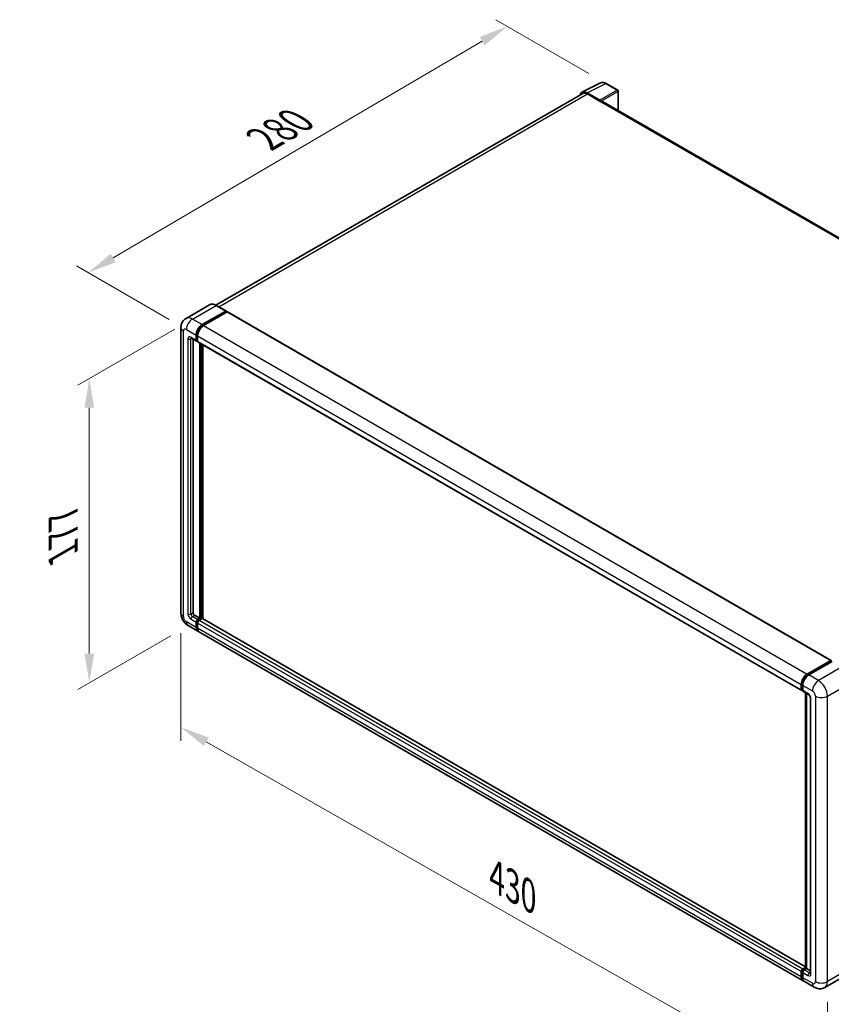
# Model space of a CAD drawing. Units: millimetres. Extents: x 6 to 12001, y 4 to 1550.
# Drawn here: x 657 to 935, y 200 to 538 of the extents above; entities that cross this region are included whole.
import ezdxf

# ---------------------------------------------------------------- set-up
doc = ezdxf.new("R2010")
doc.units = ezdxf.units.MM
for name, color, linetype, lineweight in [('Dimension (ISO)', 7, 'Continuous', 18), ('Visible (ISO)', 7, 'Continuous', 35), ('Visible Narrow (ISO)', 7, 'Continuous', 25)]:
    doc.layers.add(name, color=color, linetype=linetype, lineweight=lineweight)
doc.styles.add('Note Text (TK)', font='MS PGothic.ttf')
doc.dimstyles.new('Default - Method 1b (TK)', dxfattribs={"dimscale": 4, "dimtxt": 2.5, "dimasz": 2.5, "dimexe": 1, "dimexo": 1.5, "dimgap": 1, "dimtad": 1, "dimtoh": 1, "dimrnd": 1e-08, "dimdsep": 46, "dimtxsty": 'Note Text (TK)', "dimcen": 0.09, "dimdle": 5, "dimclrd": 100, "dimclre": 100, "dimclrt": 7, "dimadec": 1, "dimazin": 1, "dimtfac": 1, "dimtmove": 0, "dimatfit": 3, "dimfxl": 1, "dimtolj": 1, "dimlwd": -1, "dimlwe": -1, "dimarcsym": 0})

# ---------------------------------------------------------------- blocks, each defined once
blk = doc.blocks.new('*D30')
at = {"layer": 'Defpoints', "color": 0}
for p in [(824.12, 535.66), (858.06, 516.06), (713.93, 431.65)]:
    blk.add_point(p, dxfattribs=at)
at = {"layer": 'Dimension (ISO)', "color": 100}
for p, q in [((852.09, 519.51), (820.14, 537.96)), ((688.83, 456.19), (815.5, 530.59)), ((707.96, 435.1), (676.22, 453.42))]:
    blk.add_line(p, q, dxfattribs=at)
for points in [[(814.66, 532.03), (816.34, 529.16), (824.12, 535.66)], [(687.98, 457.63), (689.67, 454.75), (680.2, 451.12)]]:
    blk.add_solid(points, dxfattribs=at)
at = {"layer": 'Dimension (ISO)', "color": 7, "insert": (738.78, 495.97), "char_height": 10, "attachment_point": 4, "rotation": 30.4297, "style": 'Note Text (TK)'}
blk.add_mtext('\\A1;{\\Q-29.570;\\W0.820;\\H0.816x; \\fＭＳ Ｐゴシック|b0|i0;\\H10.0000;280}', dxfattribs=at)
blk = doc.blocks.new('*D31')
at = {"layer": 'Defpoints', "color": 0}
for p in [(712.05, 334.27), (934.03, 207.78), (934.03, 168.59)]:
    blk.add_point(p, dxfattribs=at)
at = {"layer": 'Dimension (ISO)', "color": 100}
for p, q in [((712.05, 327.36), (712.05, 290.47)), ((720.74, 290.12), (925.35, 173.54)), ((934.03, 200.88), (934.03, 163.99))]:
    blk.add_line(p, q, dxfattribs=at)
for points in [[(721.56, 291.57), (719.91, 288.67), (712.05, 295.07)], [(926.17, 174.99), (924.52, 172.09), (934.03, 168.59)]]:
    blk.add_solid(points, dxfattribs=at)
at = {"layer": 'Dimension (ISO)', "color": 7, "insert": (818.62, 244.71), "char_height": 10, "attachment_point": 4, "rotation": 330.3262, "style": 'Note Text (TK)'}
blk.add_mtext('\\A1;{\\Q-29.674;\\W0.819;\\H0.816x; \\fＭＳ Ｐゴシック|b0|i0;\\H10.0000;430}', dxfattribs=at)
blk = doc.blocks.new('*D32')
at = {"layer": 'Defpoints', "color": 0}
for p in [(715.99, 435.21), (714.53, 329.96), (680.59, 310.37)]:
    blk.add_point(p, dxfattribs=at)
at = {"layer": 'Dimension (ISO)', "color": 100}
for p, q in [((709.99, 431.75), (676.59, 412.47)), ((680.59, 404.78), (680.59, 320.37)), ((708.53, 326.5), (676.59, 308.06))]:
    blk.add_line(p, q, dxfattribs=at)
for points in [[(678.93, 404.78), (682.26, 404.78), (680.59, 414.78)], [(678.93, 320.37), (682.26, 320.37), (680.59, 310.37)]]:
    blk.add_solid(points, dxfattribs=at)
at = {"layer": 'Dimension (ISO)', "color": 7, "insert": (671.59, 352.55), "char_height": 10, "attachment_point": 4, "rotation": 90, "style": 'Note Text (TK)'}
blk.add_mtext('\\A1;{\\Q-30.000;\\W0.816;\\H0.816x; \\fＭＳ Ｐゴシック|b0|i0;\\H10.0000;177}', dxfattribs=at)

msp = doc.modelspace()

# ---------------------------------------------------------------- linework, layer by layer
at = {"layer": 'Visible (ISO)'}
for p, q in [((849.7413, 513.0711), (856.1411, 516.2673)), ((862.0042, 513.7879), (858.0629, 516.0634)), ((849.9879, 512.6462), (724.081, 439.9538)), ((855.867, 510.3314), (851.4941, 512.8561)), ((851.6242, 512.4841), (856.2526, 509.8119)), ((862.186, 506.7552), (862.186, 513.473)), ((856.124, 509.8861), (856.124, 509.8863)), ((1062.0504, 391.3634), (856.798, 509.866)), ((721.9061, 440.1062), (713.8065, 435.43)), ((727.5215, 437.9692), (724.1788, 439.8991)), ((719.331, 433.2839), (727.4306, 437.9602)), ((719.331, 433.1058), (727.5591, 437.8563)), ((727.9191, 437.6485), (719.8452, 432.987)), ((727.5591, 437.886), (727.5591, 437.8563)), ((727.5591, 437.8563), (727.9191, 437.6485)), ((728.0282, 437.6593), (935.2748, 318.0054)), ((712.0507, 432.2447), (712.0507, 334.2652)), ((717.2739, 427.9396), (717.2739, 429.721)), ((717.4282, 428.0287), (717.4282, 429.8101)), ((717.7882, 429.4241), (717.7882, 427.6427)), ((715.6247, 428.6458), (717.4246, 427.6067)), ((716.2454, 428.2874), (716.2454, 334.4136)), ((717.7882, 427.6486), (717.5337, 427.7956)), ((717.9388, 427.3097), (925.1854, 307.6559)), ((718.5596, 332.4837), (718.5596, 426.9513)), ((718.7139, 332.3946), (718.7139, 426.8623)), ((719.5881, 332.32), (719.5881, 426.3575)), ((716.7597, 333.5229), (718.5596, 332.4837)), ((717.4282, 329.4552), (717.4282, 331.2367)), ((717.7882, 332.0383), (718.5596, 332.4837)), ((717.7882, 331.8602), (718.7139, 332.3946)), ((719.3824, 332.3649), (718.3025, 331.7414)), ((719.0739, 332.1868), (718.7139, 332.3946)), ((926.55, 212.8305), (719.4915, 332.3758)), ((714.5338, 329.9644), (717.8764, 328.0345)), ((717.2739, 329.3662), (717.2739, 331.1476)), ((717.7882, 330.8507), (717.7882, 329.0693)), ((925.6373, 208.0837), (718.3907, 327.7376)), ((927.0918, 313.3332), (935.1657, 317.9946)), ((927.1295, 313.0898), (935.3576, 317.8403)), ((935.7057, 317.7125), (927.6061, 313.0362)), ((935.32, 317.9055), (935.32, 317.8186)), ((925.0348, 307.9888), (925.0348, 309.7703)), ((925.2644, 308.0779), (925.2644, 309.8593)), ((925.4231, 307.7706), (925.549, 307.6979)), ((925.549, 309.4734), (925.549, 307.6919)), ((925.6997, 307.359), (927.4996, 306.3198)), ((926.55, 212.4004), (926.55, 306.868)), ((926.8347, 306.7037), (926.8347, 212.236)), ((928.1645, 305.1682), (928.1645, 210.7515)), ((925.0348, 209.4154), (925.0348, 211.1969)), ((925.2644, 209.5045), (925.2644, 211.2859)), ((925.549, 212.0876), (926.55, 212.6655)), ((925.549, 210.8999), (925.549, 209.1185)), ((925.5867, 211.8442), (926.55, 212.4004)), ((926.8347, 212.236), (926.0633, 211.7907)), ((926.6033, 212.3696), (926.55, 212.4004)), ((926.6033, 212.3696), (926.8347, 212.236)), ((926.8347, 212.236), (928.1645, 211.4683)), ((941.2302, 210.4611), (933.1306, 205.7848)), ((929.4942, 205.8569), (926.1515, 207.7868))]:
    msp.add_line(p, q, dxfattribs=at)
msp.add_arc((861.8223, 513.473), 0.3636, 0, 60, dxfattribs=at)
for centre, major_axis, ratio, start_param, end_param in [((851.4972, 509.8834), (-1.8204, 3.153), 0.5766475, 5.49839613, 6.80992005), ((851.6242, 509.8119), (-1.6364, 2.8343), 0.57735027, 5.49778714, 6.28318531), ((855.8667, 510.0345), (0.1818, -0.3149), 0.5780539, 0.78600715, 2.3555855), ((856.2526, 508.9212), (0.5455, 0.9448), 0.57735027, 0, 0.78539816), ((727.4306, 437.8118), (0.0909, 0.1575), 0.57735027, 5.49778714, 7.06858347), ((727.9191, 437.4703), (0.1091, 0.189), 0.57735027, 0, 0.78539816), ((719.331, 430.9087), (1.4545, 2.5193), 0.57735027, 0.78539816, 2.35619449), ((719.331, 430.9087), (1.3455, 2.3304), 0.57735027, 0.78539816, 2.35619449), ((719.8452, 430.6118), (-1.4545, -2.5193), 0.57735027, 3.92699082, 5.49778714), ((717.7882, 428.2365), (-0.3636, -0.6298), 0.57735027, 5.49778714, 7.06858347), ((717.7882, 428.2365), (-0.2545, -0.4409), 0.57735027, 5.49778714, 6.28318531), ((718.3025, 427.9396), (-0.3636, -0.6298), 0.57735027, 5.49778714, 6.28318531), ((716.7597, 334.1167), (0.3636, -0.6298), 0.57735027, 3.92699082, 5.49778714), ((717.7882, 331.4445), (0.3636, 0.6298), 0.57735027, 0.78539816, 2.35619449), ((717.7882, 331.4445), (0.2545, 0.4409), 0.57735027, 0.78539816, 2.35619449), ((718.3025, 331.1476), (-0.3636, -0.6298), 0.57735027, 3.92699082, 5.49778714), ((719.3824, 332.1868), (0.1091, 0.189), 0.57735027, 0, 0.78539816), ((719.331, 330.5538), (-1.4545, -2.5193), 0.57735027, 5.49778714, 6.46089591), ((719.331, 330.5538), (-1.3455, -2.3304), 0.57735027, 5.49778714, 6.25355893), ((719.8452, 330.2569), (-1.4545, -2.5193), 0.57735027, 5.49778714, 6.28318531), ((935.1657, 317.8165), (0.1091, 0.189), 0.57735027, 5.49778714, 7.06858347), ((927.0918, 310.9579), (1.4545, 2.5193), 0.57735027, 0.78539816, 2.35619449), ((927.6061, 310.661), (-1.4545, -2.5193), 0.57735027, 3.92699082, 5.49778714), ((925.549, 308.2857), (-0.3636, -0.6298), 0.57735027, 5.49778714, 7.06858347), ((926.0633, 307.9888), (-0.3636, -0.6298), 0.57735027, 5.49778714, 6.28318531), ((925.549, 211.4938), (0.3636, 0.6298), 0.57735027, 0.78539816, 2.35619449), ((926.0633, 211.1969), (-0.3636, -0.6298), 0.57735027, 3.92699082, 5.49778714), ((927.0918, 210.603), (-1.4545, -2.5193), 0.57735027, 5.49778714, 6.46089591), ((927.6061, 210.3061), (-1.4545, -2.5193), 0.57735027, 5.49778714, 6.28318531)]:
    msp.add_ellipse(centre, major_axis=major_axis, ratio=ratio, start_param=start_param, end_param=end_param, dxfattribs=at)
for points, knots in [([(858.0629, 516.0634), (857.9334, 516.1381), (857.8025, 516.2025), (857.5393, 516.3085), (857.4071, 516.3502), (857.1431, 516.4083), (857.0113, 516.4247), (856.7511, 516.4297), (856.6227, 516.4182), (856.374, 516.3652), (856.2538, 516.3236), (856.1411, 516.2673)], [-0.784789176, -0.784789176, -0.784789176, -0.784789176, -0.634804167, -0.634804167, -0.484819157, -0.484819157, -0.334834148, -0.334834148, -0.184849139, -0.184849139, -0.03486413, -0.03486413, -0.03486413, -0.03486413]), ([(724.1788, 439.8991), (724.0168, 439.9926), (723.854, 440.0719), (723.53, 440.1997), (723.3688, 440.2482), (723.0515, 440.3124), (722.8952, 440.3281), (722.5916, 440.3247), (722.4443, 440.3057), (722.1633, 440.2322), (722.0298, 440.1777), (721.9061, 440.1062)], [0, 0, 0, 0, 0.157079633, 0.157079633, 0.314159265, 0.314159265, 0.471238898, 0.471238898, 0.628318531, 0.628318531, 0.785398163, 0.785398163, 0.785398163, 0.785398163]), ([(712.0507, 432.2447), (712.0507, 432.4388), (712.0637, 432.641), (712.1265, 433.0627), (712.1764, 433.2825), (712.3286, 433.7358), (712.4314, 433.9695), (712.706, 434.4333), (712.8785, 434.6633), (713.2954, 435.0851), (713.5399, 435.2761), (713.8065, 435.43)], [4.71238898, 4.71238898, 4.71238898, 4.71238898, 4.869468613, 4.869468613, 5.026548246, 5.026548246, 5.183627878, 5.183627878, 5.340707511, 5.340707511, 5.497787144, 5.497787144, 5.497787144, 5.497787144]), ([(715.5229, 428.6888), (715.5229, 428.6888), (715.5241, 428.6887), (715.5318, 428.6871), (715.5436, 428.6841), (715.5774, 428.6707), (715.5994, 428.6604), (715.6247, 428.6458)], [5.902696792, 5.902696792, 5.902696792, 5.902696792, 5.969026042, 5.969026042, 6.126105675, 6.126105675, 6.283185307, 6.283185307, 6.283185307, 6.283185307]), ([(714.5338, 329.9644), (714.1976, 330.1585), (713.9141, 330.3807), (713.414, 330.8571), (713.1976, 331.1122), (712.8171, 331.6511), (712.6531, 331.9351), (712.3766, 332.5341), (712.2639, 332.849), (712.1014, 333.5204), (712.0507, 333.877), (712.0507, 334.2652)], [3.14159265, 3.14159265, 3.14159265, 3.14159265, 3.45575192, 3.45575192, 3.76991118, 3.76991118, 4.08407045, 4.08407045, 4.39822972, 4.39822972, 4.71238898, 4.71238898, 4.71238898, 4.71238898]), ([(925.2644, 309.8593), (925.2644, 310.0904), (925.2959, 310.3357), (925.4167, 310.8349), (925.5061, 311.0886), (925.7338, 311.5821), (925.8723, 311.8218), (926.1858, 312.2659), (926.3608, 312.4701), (926.7326, 312.8243), (926.9294, 312.9743), (927.1295, 313.0898)], [3.14159265, 3.14159265, 3.14159265, 3.14159265, 3.45575192, 3.45575192, 3.76991118, 3.76991118, 4.08407045, 4.08407045, 4.39822972, 4.39822972, 4.71238898, 4.71238898, 4.71238898, 4.71238898]), ([(925.4231, 307.7706), (925.4002, 307.7838), (925.3792, 307.8001), (925.3429, 307.8369), (925.3275, 307.8573), (925.3024, 307.8997), (925.2926, 307.9217), (925.2777, 307.9662), (925.2725, 307.9886), (925.2659, 308.0333), (925.2644, 308.0556), (925.2644, 308.0779)], [2.35619449, 2.35619449, 2.35619449, 2.35619449, 2.513274123, 2.513274123, 2.670353756, 2.670353756, 2.827433388, 2.827433388, 2.984513021, 2.984513021, 3.141592654, 3.141592654, 3.141592654, 3.141592654]), ([(927.4996, 306.3198), (927.5329, 306.3006), (927.5719, 306.2739), (927.6581, 306.2033), (927.7056, 306.1582), (927.8025, 306.0508), (927.8518, 305.9877), (927.9445, 305.8496), (927.9875, 305.7743), (928.0605, 305.6222), (928.0904, 305.5453), (928.1342, 305.4023), (928.1486, 305.3359), (928.1621, 305.2365), (928.1645, 305.1995), (928.1645, 305.1682)], [3.14159265, 3.14159265, 3.14159265, 3.14159265, 3.34831632, 3.34831632, 3.57177779, 3.57177779, 3.8108324, 3.8108324, 4.05880671, 4.05880671, 4.30647121, 4.30647121, 4.54413512, 4.54413512, 4.71238898, 4.71238898, 4.71238898, 4.71238898]), ([(925.2644, 211.2859), (925.2644, 211.3304), (925.2703, 211.3745), (925.2913, 211.4611), (925.3064, 211.5037), (925.3442, 211.5857), (925.367, 211.6252), (925.4191, 211.699), (925.4484, 211.7333), (925.513, 211.7948), (925.5482, 211.822), (925.5867, 211.8442)], [3.14159265, 3.14159265, 3.14159265, 3.14159265, 3.45575192, 3.45575192, 3.76991118, 3.76991118, 4.08407045, 4.08407045, 4.39822972, 4.39822972, 4.71238898, 4.71238898, 4.71238898, 4.71238898]), ([(928.1645, 210.7515), (928.1645, 210.7223), (928.1624, 210.6981), (928.157, 210.6622), (928.1537, 210.6504), (928.1512, 210.643), (928.1508, 210.6419), (928.1508, 210.6419)], [4.71238898, 4.71238898, 4.71238898, 4.71238898, 4.869468613, 4.869468613, 5.026548246, 5.026548246, 5.092877496, 5.092877496, 5.092877496, 5.092877496]), ([(925.6906, 208.3344), (925.6787, 208.3454), (925.6671, 208.3566), (925.59, 208.4346), (925.5323, 208.5103), (925.4339, 208.6766), (925.3931, 208.7671), (925.3282, 208.9601), (925.3042, 209.0626), (925.2722, 209.277), (925.2644, 209.389), (925.2644, 209.5045)], [2.486038708, 2.486038708, 2.486038708, 2.486038708, 2.513274123, 2.513274123, 2.670353756, 2.670353756, 2.827433388, 2.827433388, 2.984513021, 2.984513021, 3.141592654, 3.141592654, 3.141592654, 3.141592654]), ([(933.1306, 205.7848), (932.864, 205.6309), (932.5764, 205.5147), (932.0026, 205.3646), (931.7172, 205.3301), (931.1782, 205.3242), (930.9245, 205.3521), (930.4558, 205.4468), (930.2405, 205.5136), (929.8439, 205.67), (929.6623, 205.7598), (929.4942, 205.8569)], [5.497787144, 5.497787144, 5.497787144, 5.497787144, 5.654866776, 5.654866776, 5.811946409, 5.811946409, 5.969026042, 5.969026042, 6.126105675, 6.126105675, 6.283185307, 6.283185307, 6.283185307, 6.283185307])]:
    msp.add_open_spline(points, degree=3, knots=knots, dxfattribs=at)
at = {"layer": 'Visible Narrow (ISO)'}
for p, q in [((851.4941, 512.8561), (857.89, 516.0504)), ((861.8313, 513.7749), (855.867, 510.3314)), ((857.89, 516.0504), (861.8313, 513.7749)), ((725.0411, 439.4013), (851.6242, 512.4841)), ((856.124, 509.8863), (862.0883, 513.3298)), ((862.0883, 513.3298), (862.0883, 506.8116)), ((856.2526, 509.8119), (1061.6992, 391.1972)), ((715.9883, 435.2138), (724.0879, 439.8901)), ((724.0879, 439.8901), (727.4306, 437.9602)), ((727.9191, 437.6485), (935.1657, 317.9946)), ((719.331, 433.2839), (715.9883, 435.2138)), ((719.6964, 432.8948), (719.331, 433.1058)), ((719.8452, 432.987), (927.0918, 313.3332)), ((712.9027, 333.0775), (712.9027, 431.0571)), ((713.9313, 431.6509), (717.2739, 429.721)), ((717.7936, 429.5992), (717.4282, 429.8101)), ((717.7882, 429.4241), (925.0348, 309.7703)), ((714.4455, 428.3849), (714.4455, 333.9682)), ((717.2739, 427.9396), (715.474, 428.9788)), ((715.474, 428.3849), (715.7753, 428.5589)), ((715.474, 333.9682), (715.474, 428.3849)), ((717.7882, 427.8208), (717.4282, 428.0287)), ((717.7882, 427.6427), (925.0348, 307.9888)), ((719.0996, 426.6396), (719.0996, 332.2016)), ((719.3567, 332.3501), (719.3567, 426.4911)), ((717.2739, 329.3662), (713.9313, 331.2961)), ((715.474, 333.9682), (716.2454, 334.4136)), ((715.474, 332.1868), (717.2739, 331.1476)), ((715.9883, 333.0775), (716.7597, 333.5229)), ((717.7882, 332.0383), (715.9883, 333.0775)), ((717.8065, 331.0183), (717.4282, 331.2367)), ((718.1665, 331.6418), (717.7882, 331.8602)), ((925.549, 212.0876), (718.3025, 331.7414)), ((926.55, 212.7567), (719.3824, 332.3649)), ((717.7882, 329.2474), (717.4282, 329.4552)), ((925.0348, 211.1969), (717.7882, 330.8507)), ((925.0348, 209.4154), (717.7882, 329.0693)), ((927.2204, 313.0808), (935.4485, 317.8313)), ((939.0483, 315.7826), (930.9488, 311.1063)), ((927.2204, 313.0808), (927.4572, 312.9441)), ((930.9488, 311.1063), (927.6061, 313.0362)), ((925.3176, 308.0037), (925.3176, 309.7851)), ((925.3176, 309.7851), (925.5544, 309.6484)), ((925.3176, 308.0037), (925.549, 307.87)), ((925.549, 309.4734), (928.8917, 307.5435)), ((927.3489, 306.6527), (925.549, 307.6919)), ((934.0343, 305.762), (942.1339, 310.4383)), ((926.6033, 212.3696), (926.6033, 306.8373)), ((928.3775, 210.4546), (928.3775, 304.8713)), ((929.9202, 305.762), (929.9202, 207.7824)), ((934.0343, 207.7824), (934.0343, 305.762)), ((925.3176, 209.4303), (925.3176, 211.2117)), ((925.3176, 211.2117), (925.5673, 211.0675)), ((925.549, 210.8999), (927.3489, 209.8608)), ((925.6776, 211.8352), (926.6033, 212.3696)), ((925.6776, 211.8352), (925.9273, 211.691)), ((927.8632, 210.7515), (926.0633, 211.7907)), ((927.8632, 210.7515), (928.1645, 210.9254)), ((942.1339, 212.4587), (934.0343, 207.7824)), ((925.3176, 209.4303), (925.549, 209.2966)), ((928.8917, 207.1886), (925.549, 209.1185))]:
    msp.add_line(p, q, dxfattribs=at)
for centre, major_axis, ratio, start_param, end_param in [((857.8839, 513.0731), (-1.8009, 3.1632), 0.57677384, 5.50187364, 6.25179868), ((857.881, 515.7485), (0.1818, 0.3149), 0.57735027, 0, 0.75049158), ((861.8223, 513.473), (0.1818, 0.3149), 0.57735027, 0, 0.75049158), ((861.8223, 513.473), (0.1818, -0.3149), 0.61692145, 0.78600715, 2.3555855), ((861.8223, 513.473), (0.3636, 0), 0.57735027, 5.53269373, 6.28318531), ((724.0879, 436.3272), (-2.1818, 3.779), 0.57735027, 5.49778714, 6.28318531), ((724.0879, 439.7417), (0.0909, 0.1575), 0.57735027, 0, 0.78539816), ((715.9883, 431.6509), (-2.1818, 3.779), 0.57735027, 5.49778714, 6.28318531), ((715.9883, 432.8386), (1.4545, 2.5193), 0.57735027, 0.78539816, 2.35619449), ((719.7167, 430.686), (-1.3455, -2.3304), 0.57735027, 4.1299989, 5.29477906), ((714.9598, 432.2447), (-2.9091, 0), 0.57735027, 0, 0.78539816), ((713.9313, 430.4633), (-0.7273, 1.2597), 0.57735027, 5.49778714, 7.06858347), ((715.474, 427.7911), (-0.7273, 1.2597), 0.57735027, 5.49778714, 7.06858347), ((714.9598, 428.6819), (-0.7273, 0), 0.57735027, 0.78539816, 2.35619449), ((715.9883, 429.2757), (-0.3636, -0.6298), 0.57735027, 5.49778714, 6.28318531), ((715.9883, 428.088), (-0.3636, 0.6298), 0.57735027, 0.16790573, 0.78539816), ((714.9598, 334.2652), (-2.9091, 0), 0.57735027, 0, 0.78539816), ((713.9313, 332.4837), (-0.7273, 1.2597), 0.57735027, 0.78539816, 2.35619449), ((715.9883, 332.4837), (-1.4545, -2.5193), 0.57735027, 5.49778714, 6.28318531), ((715.474, 333.3744), (0.7273, -1.2597), 0.57735027, 3.92699082, 5.49778714), ((714.9598, 334.2652), (-0.7273, 0), 0.57735027, 0.78539816, 2.35619449), ((715.9883, 333.6713), (-0.3636, 0.6298), 0.57735027, 0.78539816, 2.35619449), ((715.9883, 332.4837), (-0.3636, -0.6298), 0.57735027, 3.92699082, 5.49778714), ((718.1739, 331.2219), (-0.2545, -0.4409), 0.57735027, 4.0327783, 5.39199966), ((927.2204, 310.8837), (1.3455, 2.3304), 0.57735027, 0.78539816, 2.35619449), ((927.2204, 312.9323), (-0.0909, 0.1575), 0.57735027, 5.49778714, 6.28318531), ((930.9488, 308.7311), (1.4545, 2.5193), 0.57735027, 0.78539816, 2.35619449), ((930.9488, 307.5435), (-2.1818, 3.779), 0.57735027, 3.92699082, 5.49778714), ((925.4462, 309.8593), (-0.1818, 0), 0.57735027, 0, 0.78539816), ((925.4462, 308.0779), (-0.1818, 0), 0.57735027, 0, 0.78539816), ((925.6776, 308.2115), (-0.2545, -0.4409), 0.57735027, 5.49778714, 6.28318531), ((927.8632, 306.9496), (-0.3636, -0.6298), 0.57735027, 5.49778714, 6.28318531), ((927.3489, 305.4651), (-0.7273, 1.2597), 0.57735027, 3.92699082, 5.49778714), ((928.8917, 305.1682), (-0.7273, 0), 0.57735027, 0, 0.78539816), ((928.8917, 306.3558), (0.7273, -1.2597), 0.57735027, 0.78539816, 2.35619449), ((931.9773, 306.9496), (2.9091, 0), 0.57735027, 3.92699082, 5.49778714), ((925.4462, 211.2859), (-0.1818, 0), 0.57735027, 0, 0.78539816), ((925.6776, 211.4195), (0.2545, 0.4409), 0.57735027, 0.78539816, 2.35619449), ((925.6776, 211.6868), (-0.0909, 0.1575), 0.57735027, 5.49778714, 6.28318531), ((927.8632, 210.1577), (-0.3636, -0.6298), 0.57735027, 3.92699082, 5.49778714), ((927.3489, 211.0484), (0.7273, -1.2597), 0.57735027, 5.49778714, 7.06858347), ((927.8632, 211.3453), (0.3636, -0.6298), 0.57735027, 5.49778714, 6.11527958), ((928.8917, 210.7515), (-0.7273, 0), 0.57735027, 0, 0.78539816), ((925.4462, 209.5045), (-0.1818, 0), 0.57735027, 0, 0.78539816), ((927.2204, 210.5288), (-1.3455, -2.3304), 0.57735027, 5.49778714, 6.13162893), ((928.8917, 208.3762), (0.7273, -1.2597), 0.57735027, 5.49778714, 7.06858347), ((930.9488, 208.3762), (-1.4545, -2.5193), 0.57735027, 5.49778714, 6.28318531), ((931.9773, 208.97), (2.9091, 0), 0.57735027, 3.92699082, 5.49778714), ((930.9488, 209.5639), (2.1818, -3.779), 0.57735027, 0, 0.78539816)]:
    msp.add_ellipse(centre, major_axis=major_axis, ratio=ratio, start_param=start_param, end_param=end_param, dxfattribs=at)

# ---------------------------------------------------------------- dimensions: what is measured, and where the dimension line sits
at = {"layer": 'Dimension (ISO)', "color": 100}
for base, p1, p2, angle, text, override, picture, middle in [((824.1217, 535.6593), (713.9313, 431.6509), (858.0629, 516.0634), 210.42972, '{\\Q-29.570;\\W0.820;\\H0.816x; \\fＭＳ Ｐゴシック|b0|i0;\\H10.0000;280}', {"dimgap": 1, "dimtoh": 0, "dimdec": 2, "dimlfac": 1.675523, "dimtol": 0, "dimlim": 0, "dimtp": 0, "dimtm": 0, "dimtdec": 2, "dimtofl": 0, "dimatfit": 1}, '*D30', (752.1631, 493.3912)), ((680.5926, 310.3684), (715.9883, 435.2138), (714.5338, 329.9644), 90, '{\\Q-30.000;\\W0.816;\\H0.816x; \\fＭＳ Ｐゴシック|b0|i0;\\H10.0000;177}', {"dimgap": 1, "dimtoh": 0, "dimdec": 2, "dimlfac": 1.670587, "dimtol": 0, "dimlim": 0, "dimtp": 0, "dimtm": 0, "dimtdec": 2, "dimtofl": 0, "dimatfit": 1}, '*D32', (680.5926, 362.5733)), ((934.0343, 168.5906), (712.0507, 334.2652), (934.0343, 207.7824), 150.326197, '{\\Q-29.674;\\W0.819;\\H0.816x; \\fＭＳ Ｐゴシック|b0|i0;\\H10.0000;430}', {"dimgap": 1, "dimtoh": 0, "dimdec": 2, "dimlfac": 1.678498, "dimtol": 0, "dimlim": 0, "dimtp": 0, "dimtm": 0, "dimtdec": 2, "dimtofl": 0, "dimatfit": 1}, '*D31', (823.0425, 231.8319))]:
    dim = msp.add_linear_dim(base=base, p1=p1, p2=p2, angle=angle, text=text, dimstyle='Default - Method 1b (TK)', override=override, dxfattribs=at)
    dim.commit()
    dim.dimension.update_dxf_attribs({"geometry": picture, "text_midpoint": middle, "dimtype": 160})

doc.saveas('drawing.dxf')
